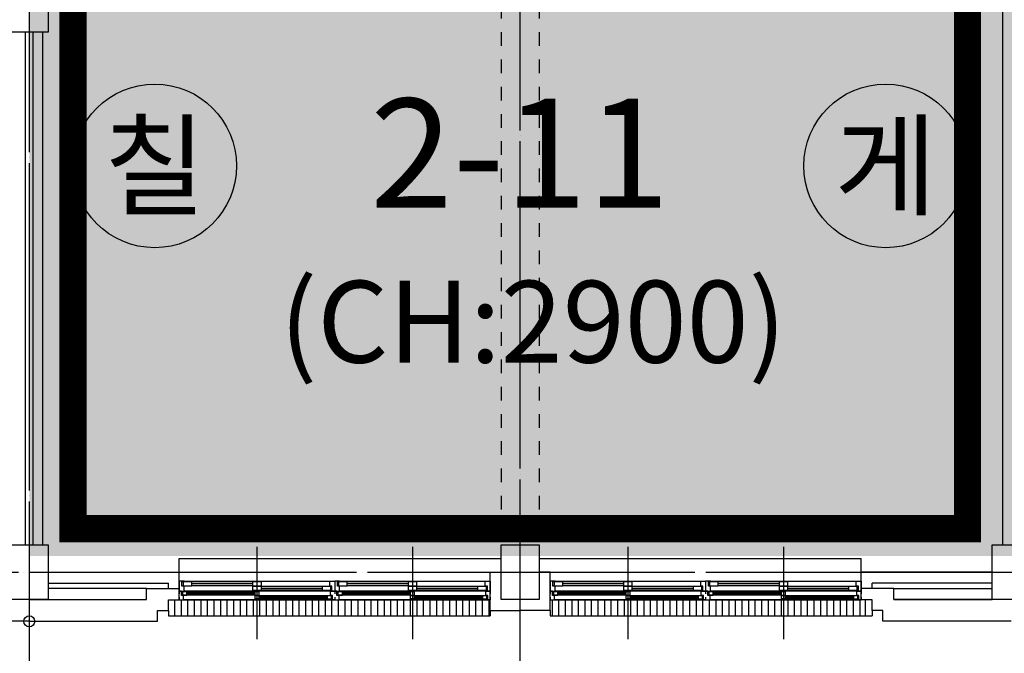
# Model space of a CAD drawing. Units: millimetres. Extents: x 385889 to 1058711, y -759159 to -94622.
# Drawn here: x 442366 to 451391, y -416417 to -410609 of the extents above; entities that cross this region are included whole.
import ezdxf
from ezdxf.enums import TextEntityAlignment as Align

# ---------------------------------------------------------------- set-up
doc = ezdxf.new("R2010")
doc.units = ezdxf.units.MM
doc.header["$LTSCALE"] = 50
for name, pattern in [('CEN', [62, 60, -1, 0, -1]), ('HIDDEN', [3, 2, -1]), ('HIDDEN2', [1, 0.5, -0.5])]:
    doc.linetypes.add(name, pattern=pattern)
for name, color, linetype in [('252', 252, 'Continuous'), ('A-CEN', 1, 'CEN'), ('A-ELE1', 2, 'Continuous'), ('A-SYM1', 7, 'Continuous'), ('A-TEXT', 3, 'Continuous'), ('arc', 7, 'Continuous')]:
    doc.layers.add(name, color=color, linetype=linetype)
doc.styles.add('맑은고딕', font='malgun.ttf')

msp = doc.modelspace()

# ---------------------------------------------------------------- hatches: boundary and pattern name
at = {"layer": '252'}
h = msp.add_hatch(color=256, dxfattribs=at)
h.dxf.hatch_style = 1
h.paths.add_polyline_path([(469453.7, -408173.6), (442453.7, -408173.6), (442453.7, -415523.6), (469453.7, -415523.6)])

# ---------------------------------------------------------------- linework, layer by layer
at = {"layer": 'A-CEN'}
for p, q in [((442453.7, -393323.6), (442453.7, -417823.6)), ((446953.7, -417823.6), (446953.7, -393323.6)), ((411453.7, -415673.6), (479770.4, -415673.6))]:
    msp.add_line(p, q, dxfattribs=at)
at = {"layer": 'A-ELE1', "linetype": 'HIDDEN', "ltscale": 10, "const_width": 250}
msp.add_lwpolyline([(442853.7, -415273.6), (451053.7, -415273.6), (451053.7, -408573.6), (442853.7, -408573.6)], close=True, dxfattribs=at)
at = {"layer": 'A-SYM1', "color": 6}
for centre in [(443603.7, -411948.6), (450303.7, -411948.6)]:
    msp.add_circle(centre, 750, dxfattribs=at)
at = {"layer": 'arc', "linetype": 'HIDDEN2', "ltscale": 5}
for p, q in [((446778.7, -408473.6), (446778.7, -415423.6)), ((447128.7, -408473.6), (447128.7, -415423.6))]:
    msp.add_line(p, q, dxfattribs=at)
at = {"layer": 'arc'}
for p, q in [((451378.7, -415423.6), (451378.7, -408473.6)), ((442628.7, -410323.6), (442628.7, -410723.6)), ((442628.7, -410723.6), (442278.7, -410723.6)), ((442418.7, -415423.6), (442418.7, -410723.6)), ((442488.7, -415423.6), (442488.7, -410723.6)), ((442578.7, -415423.6), (442578.7, -410723.6)), ((442278.7, -415423.6), (442628.7, -415423.6)), ((442628.7, -415423.6), (442628.7, -415923.6)), ((444541.2, -415440.8), (444541.2, -416240.8)), ((444541.2, -415485.8), (444541.2, -416285.8)), ((445966.2, -415440.8), (445966.2, -416240.8)), ((445966.2, -415485.8), (445966.2, -416285.8)), ((446778.7, -415423.6), (447128.7, -415423.6)), ((446778.7, -415923.6), (446778.7, -415423.6)), ((447128.7, -415423.6), (447128.7, -415923.6)), ((447941.2, -415440.8), (447941.2, -416240.8)), ((447941.2, -415485.8), (447941.2, -416285.8)), ((449366.2, -415440.8), (449366.2, -416240.8)), ((449366.2, -415485.8), (449366.2, -416285.8)), ((451278.7, -415423.6), (451628.7, -415423.6)), ((451278.7, -415923.6), (451278.7, -415423.6)), ((443828.7, -415548.6), (446778.7, -415548.6)), ((443828.7, -415673.6), (443828.7, -415548.6)), ((447128.7, -415548.6), (450078.7, -415548.6)), ((450078.7, -415673.6), (450078.7, -415548.6)), ((442628.7, -415673.6), (443828.7, -415673.6)), ((443828.7, -415925.8), (443828.7, -415673.6)), ((446678.7, -416023.6), (446678.7, -415673.6)), ((446678.7, -415673.6), (446778.7, -415673.6)), ((447228.7, -415673.6), (447128.7, -415673.6)), ((447228.7, -416023.6), (447228.7, -415673.6)), ((450078.7, -415925.8), (450078.7, -415673.6)), ((451278.7, -415673.6), (450078.7, -415673.6)), ((442628.7, -415773.6), (443728.7, -415773.6)), ((443728.7, -415823.6), (443728.7, -415773.6)), ((443873.7, -415755.8), (443828.7, -415755.8)), ((443828.7, -415755.8), (443828.7, -415845.8)), ((443853.7, -415800.8), (443853.7, -415759.8)), ((443853.7, -415759.8), (443873.7, -415759.8)), ((443943.7, -415762.8), (443863.7, -415762.8)), ((443863.7, -415762.8), (443863.7, -415797.8)), ((443873.7, -415755.8), (445208.7, -415755.8)), ((443873.7, -415759.8), (443873.7, -415755.8)), ((444501.2, -415762.8), (443943.7, -415762.8)), ((443943.7, -415797.8), (443943.7, -415762.8)), ((444501.2, -415780.8), (443943.7, -415780.8)), ((444581.2, -415762.8), (444501.2, -415762.8)), ((444501.2, -415762.8), (444501.2, -415797.8)), ((444581.2, -415797.8), (444581.2, -415762.8)), ((445208.7, -415800.8), (445208.7, -415755.8)), ((445208.7, -415755.8), (445253.7, -415755.8)), ((445298.7, -415755.8), (445253.7, -415755.8)), ((445253.7, -415755.8), (445253.7, -415845.8)), ((445253.7, -415755.8), (445253.7, -415845.8)), ((445278.7, -415800.8), (445278.7, -415759.8)), ((445278.7, -415759.8), (445298.7, -415759.8)), ((445368.7, -415762.8), (445288.7, -415762.8)), ((445288.7, -415762.8), (445288.7, -415797.8)), ((445298.7, -415755.8), (446633.7, -415755.8)), ((445298.7, -415759.8), (445298.7, -415755.8)), ((445926.2, -415762.8), (445368.7, -415762.8)), ((445368.7, -415797.8), (445368.7, -415762.8)), ((445926.2, -415780.8), (445368.7, -415780.8)), ((446006.2, -415762.8), (445926.2, -415762.8)), ((445926.2, -415762.8), (445926.2, -415797.8)), ((446006.2, -415797.8), (446006.2, -415762.8)), ((446633.7, -415800.8), (446633.7, -415755.8)), ((446633.7, -415755.8), (446678.7, -415755.8)), ((446678.7, -415755.8), (446678.7, -415845.8)), ((447273.7, -415755.8), (447228.7, -415755.8)), ((447228.7, -415755.8), (447228.7, -415845.8)), ((447253.7, -415800.8), (447253.7, -415759.8)), ((447253.7, -415759.8), (447273.7, -415759.8)), ((447343.7, -415762.8), (447263.7, -415762.8)), ((447263.7, -415762.8), (447263.7, -415797.8)), ((447273.7, -415755.8), (448608.7, -415755.8)), ((447273.7, -415759.8), (447273.7, -415755.8)), ((447901.2, -415762.8), (447343.7, -415762.8)), ((447343.7, -415797.8), (447343.7, -415762.8)), ((447901.2, -415780.8), (447343.7, -415780.8)), ((447981.2, -415762.8), (447901.2, -415762.8)), ((447901.2, -415762.8), (447901.2, -415797.8)), ((447981.2, -415797.8), (447981.2, -415762.8)), ((448608.7, -415800.8), (448608.7, -415755.8)), ((448608.7, -415755.8), (448653.7, -415755.8)), ((448698.7, -415755.8), (448653.7, -415755.8)), ((448653.7, -415755.8), (448653.7, -415845.8)), ((448653.7, -415755.8), (448653.7, -415845.8)), ((448678.7, -415800.8), (448678.7, -415759.8)), ((448678.7, -415759.8), (448698.7, -415759.8)), ((448768.7, -415762.8), (448688.7, -415762.8)), ((448688.7, -415762.8), (448688.7, -415797.8)), ((448698.7, -415755.8), (450033.7, -415755.8)), ((448698.7, -415759.8), (448698.7, -415755.8)), ((449326.2, -415762.8), (448768.7, -415762.8)), ((448768.7, -415797.8), (448768.7, -415762.8)), ((449326.2, -415780.8), (448768.7, -415780.8)), ((449406.2, -415762.8), (449326.2, -415762.8)), ((449326.2, -415762.8), (449326.2, -415797.8)), ((449406.2, -415797.8), (449406.2, -415762.8)), ((450033.7, -415800.8), (450033.7, -415755.8)), ((450033.7, -415755.8), (450078.7, -415755.8)), ((450078.7, -415755.8), (450078.7, -415845.8)), ((450178.7, -415823.6), (450178.7, -415773.6)), ((451278.7, -415773.6), (450178.7, -415773.6)), ((443528.7, -415823.6), (442628.7, -415823.6)), ((443528.7, -415823.6), (443728.7, -415823.6)), ((443528.7, -415923.6), (443528.7, -415823.6)), ((443728.7, -415823.6), (443828.7, -415823.6)), ((443828.7, -415845.8), (443873.7, -415845.8)), ((443848.7, -415845.8), (443828.7, -415845.8)), ((443828.7, -415845.8), (443828.7, -415870.8)), ((443848.7, -415885.8), (443848.7, -415845.8)), ((443873.7, -415800.8), (443853.7, -415800.8)), ((443898.7, -415852.8), (443858.7, -415852.8)), ((443858.7, -415852.8), (443858.7, -415882.8)), ((443863.7, -415797.8), (443943.7, -415797.8)), ((443873.7, -415845.8), (443873.7, -415800.8)), ((445208.7, -415845.8), (443873.7, -415845.8)), ((444521.2, -415852.8), (443898.7, -415852.8)), ((443898.7, -415882.8), (443898.7, -415852.8)), ((444521.2, -415863.8), (443898.7, -415863.8)), ((444521.2, -415871.8), (443898.7, -415871.8)), ((444501.2, -415797.8), (443943.7, -415797.8)), ((444501.2, -415797.8), (444581.2, -415797.8)), ((444581.2, -415803.8), (444501.2, -415803.8)), ((444501.2, -415803.8), (444501.2, -415838.8)), ((444501.2, -415838.8), (444581.2, -415838.8)), ((444561.2, -415852.8), (444521.2, -415852.8)), ((444521.2, -415852.8), (444521.2, -415882.8)), ((444561.2, -415882.8), (444561.2, -415852.8)), ((445138.7, -415803.8), (444581.2, -415803.8)), ((444581.2, -415838.8), (444581.2, -415803.8)), ((445138.7, -415821.8), (444581.2, -415821.8)), ((445138.7, -415838.8), (444581.2, -415838.8)), ((445218.7, -415803.8), (445138.7, -415803.8)), ((445138.7, -415803.8), (445138.7, -415838.8)), ((445138.7, -415838.8), (445218.7, -415838.8)), ((445228.7, -415800.8), (445208.7, -415800.8)), ((445208.7, -415845.8), (445208.7, -415841.8)), ((445208.7, -415841.8), (445228.7, -415841.8)), ((445253.7, -415845.8), (445208.7, -415845.8)), ((445213.7, -415885.8), (445213.7, -415845.8)), ((445213.7, -415845.8), (445253.7, -415845.8)), ((445218.7, -415838.8), (445218.7, -415803.8)), ((445228.7, -415841.8), (445228.7, -415800.8)), ((445273.7, -415845.8), (445253.7, -415845.8)), ((445253.7, -415845.8), (445253.7, -415870.8)), ((445253.7, -415845.8), (445298.7, -415845.8)), ((445253.7, -415845.8), (445253.7, -415870.8)), ((445273.7, -415885.8), (445273.7, -415845.8)), ((445298.7, -415800.8), (445278.7, -415800.8)), ((445323.7, -415852.8), (445283.7, -415852.8)), ((445283.7, -415852.8), (445283.7, -415882.8)), ((445288.7, -415797.8), (445368.7, -415797.8)), ((445298.7, -415845.8), (445298.7, -415800.8)), ((446633.7, -415845.8), (445298.7, -415845.8)), ((445946.2, -415852.8), (445323.7, -415852.8)), ((445323.7, -415882.8), (445323.7, -415852.8)), ((445946.2, -415863.8), (445323.7, -415863.8)), ((445946.2, -415871.8), (445323.7, -415871.8)), ((445926.2, -415797.8), (445368.7, -415797.8)), ((445926.2, -415797.8), (446006.2, -415797.8)), ((446006.2, -415803.8), (445926.2, -415803.8)), ((445926.2, -415803.8), (445926.2, -415838.8)), ((445926.2, -415838.8), (446006.2, -415838.8)), ((445986.2, -415852.8), (445946.2, -415852.8)), ((445946.2, -415852.8), (445946.2, -415882.8)), ((445986.2, -415882.8), (445986.2, -415852.8)), ((446563.7, -415803.8), (446006.2, -415803.8)), ((446006.2, -415838.8), (446006.2, -415803.8)), ((446563.7, -415821.8), (446006.2, -415821.8)), ((446563.7, -415838.8), (446006.2, -415838.8)), ((446643.7, -415803.8), (446563.7, -415803.8)), ((446563.7, -415803.8), (446563.7, -415838.8)), ((446563.7, -415838.8), (446643.7, -415838.8)), ((446653.7, -415800.8), (446633.7, -415800.8)), ((446633.7, -415845.8), (446633.7, -415841.8)), ((446633.7, -415841.8), (446653.7, -415841.8)), ((446678.7, -415845.8), (446633.7, -415845.8)), ((446638.7, -415885.8), (446638.7, -415845.8)), ((446638.7, -415845.8), (446678.7, -415845.8)), ((446643.7, -415838.8), (446643.7, -415803.8)), ((446653.7, -415841.8), (446653.7, -415800.8)), ((446678.7, -415845.8), (446678.7, -415870.8)), ((447248.7, -415845.8), (447228.7, -415845.8)), ((447228.7, -415845.8), (447228.7, -415870.8)), ((447228.7, -415845.8), (447273.7, -415845.8)), ((447248.7, -415885.8), (447248.7, -415845.8)), ((447273.7, -415800.8), (447253.7, -415800.8)), ((447298.7, -415852.8), (447258.7, -415852.8)), ((447258.7, -415852.8), (447258.7, -415882.8)), ((447263.7, -415797.8), (447343.7, -415797.8)), ((447273.7, -415845.8), (447273.7, -415800.8)), ((448608.7, -415845.8), (447273.7, -415845.8)), ((447921.2, -415852.8), (447298.7, -415852.8)), ((447298.7, -415882.8), (447298.7, -415852.8)), ((447921.2, -415863.8), (447298.7, -415863.8)), ((447921.2, -415871.8), (447298.7, -415871.8)), ((447901.2, -415797.8), (447343.7, -415797.8)), ((447901.2, -415797.8), (447981.2, -415797.8)), ((447981.2, -415803.8), (447901.2, -415803.8)), ((447901.2, -415803.8), (447901.2, -415838.8)), ((447901.2, -415838.8), (447981.2, -415838.8)), ((447961.2, -415852.8), (447921.2, -415852.8)), ((447921.2, -415852.8), (447921.2, -415882.8)), ((447961.2, -415882.8), (447961.2, -415852.8)), ((448538.7, -415803.8), (447981.2, -415803.8)), ((447981.2, -415838.8), (447981.2, -415803.8)), ((448538.7, -415821.8), (447981.2, -415821.8)), ((448538.7, -415838.8), (447981.2, -415838.8)), ((448618.7, -415803.8), (448538.7, -415803.8)), ((448538.7, -415803.8), (448538.7, -415838.8)), ((448538.7, -415838.8), (448618.7, -415838.8)), ((448628.7, -415800.8), (448608.7, -415800.8)), ((448608.7, -415845.8), (448608.7, -415841.8)), ((448608.7, -415841.8), (448628.7, -415841.8)), ((448653.7, -415845.8), (448608.7, -415845.8)), ((448613.7, -415885.8), (448613.7, -415845.8)), ((448613.7, -415845.8), (448653.7, -415845.8)), ((448618.7, -415838.8), (448618.7, -415803.8)), ((448628.7, -415841.8), (448628.7, -415800.8)), ((448653.7, -415845.8), (448698.7, -415845.8)), ((448673.7, -415845.8), (448653.7, -415845.8)), ((448653.7, -415845.8), (448653.7, -415870.8)), ((448653.7, -415845.8), (448653.7, -415870.8)), ((448673.7, -415885.8), (448673.7, -415845.8)), ((448698.7, -415800.8), (448678.7, -415800.8)), ((448723.7, -415852.8), (448683.7, -415852.8)), ((448683.7, -415852.8), (448683.7, -415882.8)), ((448688.7, -415797.8), (448768.7, -415797.8)), ((448698.7, -415845.8), (448698.7, -415800.8)), ((450033.7, -415845.8), (448698.7, -415845.8)), ((449346.2, -415852.8), (448723.7, -415852.8)), ((448723.7, -415882.8), (448723.7, -415852.8)), ((449346.2, -415863.8), (448723.7, -415863.8)), ((449346.2, -415871.8), (448723.7, -415871.8)), ((449326.2, -415797.8), (448768.7, -415797.8)), ((449326.2, -415797.8), (449406.2, -415797.8)), ((449406.2, -415803.8), (449326.2, -415803.8)), ((449326.2, -415803.8), (449326.2, -415838.8)), ((449326.2, -415838.8), (449406.2, -415838.8)), ((449386.2, -415852.8), (449346.2, -415852.8)), ((449346.2, -415852.8), (449346.2, -415882.8)), ((449386.2, -415882.8), (449386.2, -415852.8)), ((449963.7, -415803.8), (449406.2, -415803.8)), ((449406.2, -415838.8), (449406.2, -415803.8)), ((449963.7, -415821.8), (449406.2, -415821.8)), ((449963.7, -415838.8), (449406.2, -415838.8)), ((450043.7, -415803.8), (449963.7, -415803.8)), ((449963.7, -415803.8), (449963.7, -415838.8)), ((449963.7, -415838.8), (450043.7, -415838.8)), ((450053.7, -415800.8), (450033.7, -415800.8)), ((450033.7, -415845.8), (450033.7, -415841.8)), ((450033.7, -415841.8), (450053.7, -415841.8)), ((450078.7, -415845.8), (450033.7, -415845.8)), ((450038.7, -415885.8), (450038.7, -415845.8)), ((450038.7, -415845.8), (450078.7, -415845.8)), ((450043.7, -415838.8), (450043.7, -415803.8)), ((450053.7, -415841.8), (450053.7, -415800.8)), ((450178.7, -415823.6), (450078.7, -415823.6)), ((450078.7, -415845.8), (450078.7, -415870.8)), ((450378.7, -415823.6), (450178.7, -415823.6)), ((450378.7, -415923.6), (450378.7, -415823.6)), ((450378.7, -415823.6), (451278.7, -415823.6)), ((442628.7, -415923.6), (442278.7, -415923.6)), ((442453.7, -415923.6), (443528.7, -415923.6)), ((443728.7, -416023.6), (443728.7, -415925.8)), ((443728.7, -415925.8), (443828.7, -415925.8)), ((443788.7, -416073.6), (443788.7, -415925.8)), ((443828.7, -415900.8), (443828.7, -415925.8)), ((443828.7, -415925.8), (445253.7, -415925.8)), ((443828.7, -415925.8), (443868.7, -415925.8)), ((443868.7, -415885.8), (443848.7, -415885.8)), ((443848.7, -416073.6), (443848.7, -415925.8)), ((444521.2, -415882.8), (443858.7, -415882.8)), ((443858.7, -415882.8), (443898.7, -415882.8)), ((443868.7, -415925.8), (443868.7, -415885.8)), ((445233.7, -415925.8), (443868.7, -415925.8)), ((443908.7, -416073.6), (443908.7, -415925.8)), ((443968.7, -416073.6), (443968.7, -415925.8)), ((444028.7, -416073.6), (444028.7, -415925.8)), ((444088.7, -416073.6), (444088.7, -415925.8)), ((444148.7, -416073.6), (444148.7, -415925.8)), ((444208.7, -416073.6), (444208.7, -415925.8)), ((444268.7, -416073.6), (444268.7, -415925.8)), ((444328.7, -416073.6), (444328.7, -415925.8)), ((444388.7, -416073.6), (444388.7, -415925.8)), ((444448.7, -416073.6), (444448.7, -415925.8)), ((444508.7, -416073.6), (444508.7, -415925.8)), ((444521.2, -415882.8), (444561.2, -415882.8)), ((444561.2, -415888.8), (444521.2, -415888.8)), ((444521.2, -415888.8), (444521.2, -415918.8)), ((445183.7, -415918.8), (444521.2, -415918.8)), ((444521.2, -415918.8), (444561.2, -415918.8)), ((445183.7, -415888.8), (444561.2, -415888.8)), ((444561.2, -415918.8), (444561.2, -415888.8)), ((445183.7, -415899.8), (444561.2, -415899.8)), ((445183.7, -415907.8), (444561.2, -415907.8)), ((444568.7, -416073.6), (444568.7, -415925.8)), ((444628.7, -416073.6), (444628.7, -415925.8)), ((444688.7, -416073.6), (444688.7, -415925.8)), ((444748.7, -416073.6), (444748.7, -415925.8)), ((444808.7, -416073.6), (444808.7, -415925.8)), ((444868.7, -416073.6), (444868.7, -415925.8)), ((444928.7, -416073.6), (444928.7, -415925.8)), ((444988.7, -416073.6), (444988.7, -415925.8)), ((445048.7, -416073.6), (445048.7, -415925.8)), ((445108.7, -416073.6), (445108.7, -415925.8)), ((445168.7, -416073.6), (445168.7, -415925.8)), ((445223.7, -415888.8), (445183.7, -415888.8)), ((445183.7, -415888.8), (445183.7, -415918.8)), ((445183.7, -415918.8), (445223.7, -415918.8)), ((445233.7, -415885.8), (445213.7, -415885.8)), ((445223.7, -415918.8), (445223.7, -415888.8)), ((445228.7, -416073.6), (445228.7, -415925.8)), ((445233.7, -415925.8), (445233.7, -415885.8)), ((445253.7, -415925.8), (445233.7, -415925.8)), ((445253.7, -415900.8), (445253.7, -415925.8)), ((445253.7, -415900.8), (445253.7, -415925.8)), ((445253.7, -415925.8), (446678.7, -415925.8)), ((445253.7, -415925.8), (445293.7, -415925.8)), ((445293.7, -415885.8), (445273.7, -415885.8)), ((445946.2, -415882.8), (445283.7, -415882.8)), ((445283.7, -415882.8), (445323.7, -415882.8)), ((445288.7, -416073.6), (445288.7, -415925.8)), ((445293.7, -415925.8), (445293.7, -415885.8)), ((446658.7, -415925.8), (445293.7, -415925.8)), ((445348.7, -416073.6), (445348.7, -415925.8)), ((445408.7, -416073.6), (445408.7, -415925.8)), ((445468.7, -416073.6), (445468.7, -415925.8)), ((445528.7, -416073.6), (445528.7, -415925.8)), ((445588.7, -416073.6), (445588.7, -415925.8)), ((445648.7, -416073.6), (445648.7, -415925.8)), ((445708.7, -416073.6), (445708.7, -415925.8)), ((445768.7, -416073.6), (445768.7, -415925.8)), ((445828.7, -416073.6), (445828.7, -415925.8)), ((445888.7, -416073.6), (445888.7, -415925.8)), ((445946.2, -415882.8), (445986.2, -415882.8)), ((445986.2, -415888.8), (445946.2, -415888.8)), ((445946.2, -415888.8), (445946.2, -415918.8)), ((446608.7, -415918.8), (445946.2, -415918.8)), ((445946.2, -415918.8), (445986.2, -415918.8)), ((445948.7, -416073.6), (445948.7, -415925.8)), ((446608.7, -415888.8), (445986.2, -415888.8)), ((445986.2, -415918.8), (445986.2, -415888.8)), ((446608.7, -415899.8), (445986.2, -415899.8)), ((446608.7, -415907.8), (445986.2, -415907.8)), ((446008.7, -416073.6), (446008.7, -415925.8)), ((446068.7, -416073.6), (446068.7, -415925.8)), ((446128.7, -416073.6), (446128.7, -415925.8)), ((446188.7, -416073.6), (446188.7, -415925.8)), ((446248.7, -416073.6), (446248.7, -415925.8)), ((446308.7, -416073.6), (446308.7, -415925.8)), ((446368.7, -416073.6), (446368.7, -415925.8)), ((446428.7, -416073.6), (446428.7, -415925.8)), ((446488.7, -416073.6), (446488.7, -415925.8)), ((446548.7, -416073.6), (446548.7, -415925.8)), ((446648.7, -415888.8), (446608.7, -415888.8)), ((446608.7, -415888.8), (446608.7, -415918.8)), ((446608.7, -415918.8), (446648.7, -415918.8)), ((446608.7, -416073.6), (446608.7, -415925.8)), ((446658.7, -415885.8), (446638.7, -415885.8)), ((446648.7, -415918.8), (446648.7, -415888.8)), ((446658.7, -415925.8), (446658.7, -415885.8)), ((446678.7, -415925.8), (446658.7, -415925.8)), ((446668.7, -416073.6), (446668.7, -415925.8)), ((446678.7, -415900.8), (446678.7, -415925.8)), ((447128.7, -415923.6), (446778.7, -415923.6)), ((447228.7, -415900.8), (447228.7, -415925.8)), ((447228.7, -415925.8), (448653.7, -415925.8)), ((447228.7, -415925.8), (447268.7, -415925.8)), ((447268.7, -415885.8), (447248.7, -415885.8)), ((447248.7, -416073.6), (447248.7, -415925.8)), ((447921.2, -415882.8), (447258.7, -415882.8)), ((447258.7, -415882.8), (447298.7, -415882.8)), ((447268.7, -415925.8), (447268.7, -415885.8)), ((448633.7, -415925.8), (447268.7, -415925.8)), ((447308.7, -416073.6), (447308.7, -415925.8)), ((447368.7, -416073.6), (447368.7, -415925.8)), ((447428.7, -416073.6), (447428.7, -415925.8)), ((447488.7, -416073.6), (447488.7, -415925.8)), ((447548.7, -416073.6), (447548.7, -415925.8)), ((447608.7, -416073.6), (447608.7, -415925.8)), ((447668.7, -416073.6), (447668.7, -415925.8)), ((447728.7, -416073.6), (447728.7, -415925.8)), ((447788.7, -416073.6), (447788.7, -415925.8)), ((447848.7, -416073.6), (447848.7, -415925.8)), ((447908.7, -416073.6), (447908.7, -415925.8)), ((447921.2, -415882.8), (447961.2, -415882.8)), ((447961.2, -415888.8), (447921.2, -415888.8)), ((447921.2, -415888.8), (447921.2, -415918.8)), ((448583.7, -415918.8), (447921.2, -415918.8)), ((447921.2, -415918.8), (447961.2, -415918.8)), ((448583.7, -415888.8), (447961.2, -415888.8)), ((447961.2, -415918.8), (447961.2, -415888.8)), ((448583.7, -415899.8), (447961.2, -415899.8)), ((448583.7, -415907.8), (447961.2, -415907.8)), ((447968.7, -416073.6), (447968.7, -415925.8)), ((448028.7, -416073.6), (448028.7, -415925.8)), ((448088.7, -416073.6), (448088.7, -415925.8)), ((448148.7, -416073.6), (448148.7, -415925.8)), ((448208.7, -416073.6), (448208.7, -415925.8)), ((448268.7, -416073.6), (448268.7, -415925.8)), ((448328.7, -416073.6), (448328.7, -415925.8)), ((448388.7, -416073.6), (448388.7, -415925.8)), ((448448.7, -416073.6), (448448.7, -415925.8)), ((448508.7, -416073.6), (448508.7, -415925.8)), ((448568.7, -416073.6), (448568.7, -415925.8)), ((448623.7, -415888.8), (448583.7, -415888.8)), ((448583.7, -415888.8), (448583.7, -415918.8)), ((448583.7, -415918.8), (448623.7, -415918.8)), ((448633.7, -415885.8), (448613.7, -415885.8)), ((448623.7, -415918.8), (448623.7, -415888.8)), ((448628.7, -416073.6), (448628.7, -415925.8)), ((448633.7, -415925.8), (448633.7, -415885.8)), ((448653.7, -415925.8), (448633.7, -415925.8)), ((448653.7, -415900.8), (448653.7, -415925.8)), ((448653.7, -415900.8), (448653.7, -415925.8)), ((448653.7, -415925.8), (450078.7, -415925.8)), ((448653.7, -415925.8), (448693.7, -415925.8)), ((448693.7, -415885.8), (448673.7, -415885.8)), ((449346.2, -415882.8), (448683.7, -415882.8)), ((448683.7, -415882.8), (448723.7, -415882.8)), ((448688.7, -416073.6), (448688.7, -415925.8)), ((448693.7, -415925.8), (448693.7, -415885.8)), ((450058.7, -415925.8), (448693.7, -415925.8)), ((448748.7, -416073.6), (448748.7, -415925.8)), ((448808.7, -416073.6), (448808.7, -415925.8)), ((448868.7, -416073.6), (448868.7, -415925.8)), ((448928.7, -416073.6), (448928.7, -415925.8)), ((448988.7, -416073.6), (448988.7, -415925.8)), ((449048.7, -416073.6), (449048.7, -415925.8)), ((449108.7, -416073.6), (449108.7, -415925.8)), ((449168.7, -416073.6), (449168.7, -415925.8)), ((449228.7, -416073.6), (449228.7, -415925.8)), ((449288.7, -416073.6), (449288.7, -415925.8)), ((449346.2, -415882.8), (449386.2, -415882.8)), ((449386.2, -415888.8), (449346.2, -415888.8)), ((449346.2, -415888.8), (449346.2, -415918.8)), ((450008.7, -415918.8), (449346.2, -415918.8)), ((449346.2, -415918.8), (449386.2, -415918.8)), ((449348.7, -416073.6), (449348.7, -415925.8)), ((450008.7, -415888.8), (449386.2, -415888.8)), ((449386.2, -415918.8), (449386.2, -415888.8)), ((450008.7, -415899.8), (449386.2, -415899.8)), ((450008.7, -415907.8), (449386.2, -415907.8)), ((449408.7, -416073.6), (449408.7, -415925.8)), ((449468.7, -416073.6), (449468.7, -415925.8)), ((449528.7, -416073.6), (449528.7, -415925.8)), ((449588.7, -416073.6), (449588.7, -415925.8)), ((449648.7, -416073.6), (449648.7, -415925.8)), ((449708.7, -416073.6), (449708.7, -415925.8)), ((449768.7, -416073.6), (449768.7, -415925.8)), ((449828.7, -416073.6), (449828.7, -415925.8)), ((449888.7, -416073.6), (449888.7, -415925.8)), ((449948.7, -416073.6), (449948.7, -415925.8)), ((450048.7, -415888.8), (450008.7, -415888.8)), ((450008.7, -415888.8), (450008.7, -415918.8)), ((450008.7, -415918.8), (450048.7, -415918.8)), ((450008.7, -416073.6), (450008.7, -415925.8)), ((450058.7, -415885.8), (450038.7, -415885.8)), ((450048.7, -415918.8), (450048.7, -415888.8)), ((450058.7, -415925.8), (450058.7, -415885.8)), ((450078.7, -415925.8), (450058.7, -415925.8)), ((450068.7, -416073.6), (450068.7, -415925.8)), ((450078.7, -415900.8), (450078.7, -415925.8)), ((450178.7, -415925.8), (450078.7, -415925.8)), ((450118.7, -416073.6), (450118.7, -415925.8)), ((450178.7, -416023.6), (450178.7, -415925.8)), ((450378.7, -415923.6), (451278.7, -415923.6)), ((451278.7, -415923.6), (450378.7, -415923.6)), ((451628.7, -415923.6), (451278.7, -415923.6)), ((442453.7, -416023.6), (442453.7, -416223.6)), ((443628.7, -416123.6), (443628.7, -416023.6)), ((443628.7, -416023.6), (443728.7, -416023.6)), ((443728.7, -416023.6), (443728.7, -416073.6)), ((446678.7, -416023.6), (446953.7, -416023.6)), ((446678.7, -416023.6), (446678.7, -416073.6)), ((447228.7, -416023.6), (446953.7, -416023.6)), ((447228.7, -416023.6), (447228.7, -416073.6)), ((450278.7, -416023.6), (450178.7, -416023.6)), ((450178.7, -416023.6), (450178.7, -416073.6)), ((450278.7, -416123.6), (450278.7, -416023.6)), ((442453.7, -416123.6), (441278.7, -416123.6)), ((442453.7, -416123.6), (443628.7, -416123.6)), ((443728.7, -416073.6), (446678.7, -416073.6)), ((447228.7, -416073.6), (450178.7, -416073.6)), ((451453.7, -416123.6), (450278.7, -416123.6))]:
    msp.add_line(p, q, dxfattribs=at)
msp.add_circle((442453.7, -416123.6), 50, dxfattribs=at)

# ---------------------------------------------------------------- texts
at = {"layer": 'A-SYM1', "color": 4, "style": '맑은고딕'}
for s, p in [('칠', (443603.7, -411948.6)), ('게', (450303.7, -411948.6))]:
    msp.add_text(s, height=750, dxfattribs=at).set_placement(p, align=Align.MIDDLE_CENTER)
at = {"layer": 'A-TEXT', "style": '맑은고딕'}
msp.add_text('(CH:2900)', height=750, dxfattribs=at).set_placement((444748, -413377.4), align=Align.MIDDLE_LEFT)
at = {"layer": 'A-TEXT', "insert": (446950.5, -411961.8), "char_height": 1000, "attachment_point": 5, "style": '맑은고딕'}
msp.add_mtext('2-11', dxfattribs=at)

doc.saveas('drawing.dxf')
